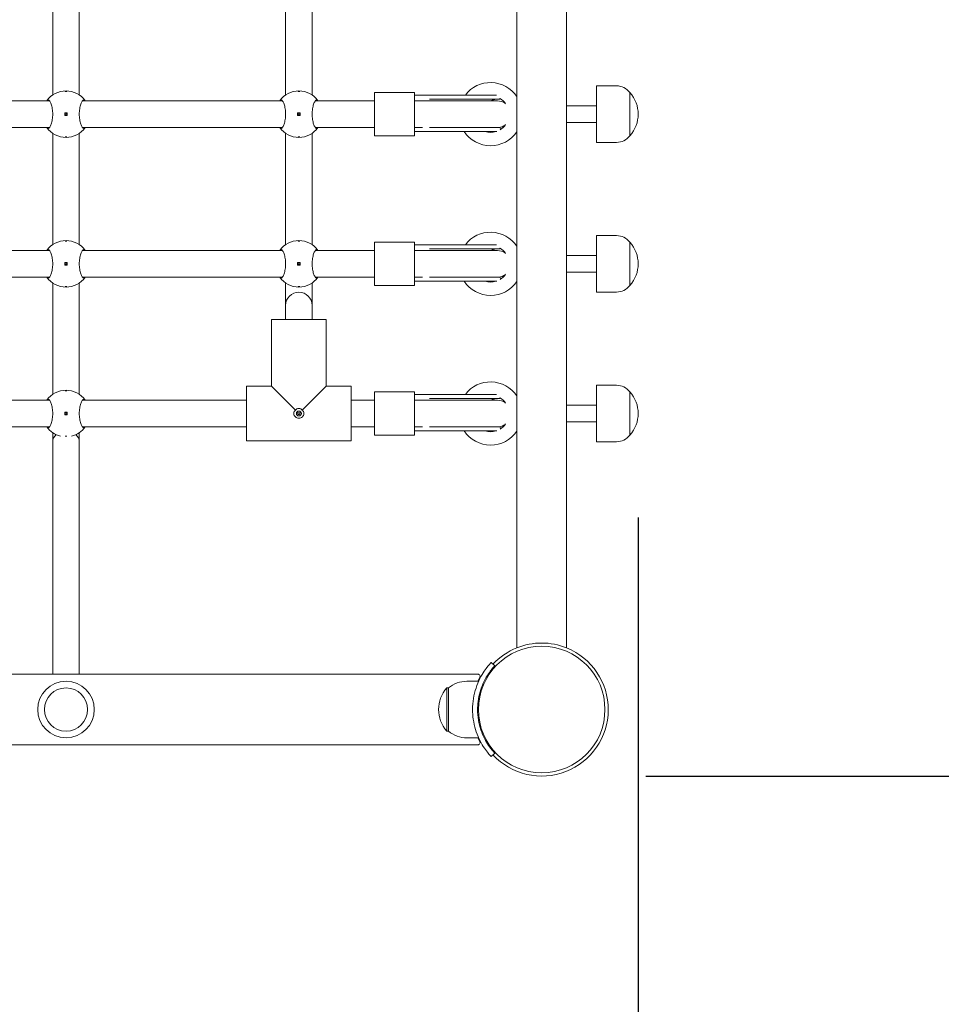
# Model space of a CAD drawing. Units: millimetres. Extents: x 709 to 18509, y 832 to 15632.
# Drawn here: x 9398 to 9952, y 6193 to 6785 of the extents above; entities that cross this region are included whole.
import ezdxf

# ---------------------------------------------------------------- set-up
doc = ezdxf.new("R2010")
doc.units = ezdxf.units.MM
doc.linetypes.add('ACAD_ISO03W100', pattern=[30, 12, -18])
for name, color, linetype in [('strefa bezpieczeństwa', 6, 'ACAD_ISO03W100'), ('wymiary 100', 5, 'Continuous'), ('wymiary 100 strefy', 5, 'Continuous')]:
    doc.layers.add(name, color=color, linetype=linetype)
doc.layers.add('Urządzenia', color=2, linetype='Continuous', lineweight=15)
doc.styles.get("Standard").update_dxf_attribs({"font": 'arial.ttf'})
doc.dimstyles.new('FK_rzuty 100_m$0', dxfattribs={"dimscale": 100, "dimtxt": 2.5, "dimasz": 2.5, "dimexe": 1.25, "dimexo": 0.625, "dimtad": 1, "dimlfac": 0.001, "dimrnd": 0.01, "dimzin": 1, "dimdsep": 46, "dimtxsty": 'Standard', "dimblk": 'OBLIQUE', "dimblk1": 'ARCHTICK', "dimblk2": 'OBLIQUE', "dimcen": 2.5, "dimadec": 0, "dimazin": 0, "dimtfac": 1, "dimtmove": 0, "dimatfit": 3, "dimfxl": 1, "dimarcsym": 0})
doc.dimstyles.new('FK_rzuty 100_STREFY', dxfattribs={"dimscale": 100, "dimtxt": 4, "dimasz": 2.5, "dimexe": 1.25, "dimexo": 0.625, "dimgap": 1, "dimtad": 1, "dimdec": 1, "dimlfac": 0.001, "dimrnd": 0.01, "dimzin": 1, "dimdsep": 46, "dimtxsty": 'Standard', "dimblk": 'OBLIQUE', "dimcen": 2.5, "dimadec": 0, "dimazin": 0, "dimtfac": 1, "dimtdec": 1, "dimtmove": 0, "dimatfit": 3, "dimfxl": 1, "dimarcsym": 0})

# ---------------------------------------------------------------- blocks, each defined once
blk = doc.blocks.new('_Oblique')
at = {"color": 0, "linetype": 'ByBlock', "lineweight": -2}
blk.add_line((-0.5, -0.5), (0.5, 0.5), dxfattribs=at)
blk = doc.blocks.new('*D8')
at = {"layer": 'Defpoints', "color": 0, "transparency": 16777216}
for p in [(8041.51, 6548.33), (9769.51, 6548.33), (9769.51, 5761.09)]:
    blk.add_point(p, dxfattribs=at)
at = {"layer": 'wymiary 100', "color": 0, "linetype": 'ByBlock', "lineweight": -2, "transparency": 16777216}
for p, q in [((8041.51, 6485.83), (8041.51, 5636.09)), ((9769.51, 6485.83), (9769.51, 5636.09)), ((8041.51, 5761.09), (9769.51, 5761.09))]:
    blk.add_line(p, q, dxfattribs=at)
at = {"layer": 'wymiary 100', "color": 0, "lineweight": -2, "transparency": 16777216, "xscale": 250, "yscale": 250, "zscale": 250, "rotation": 180}
blk.add_blockref('_Oblique', (8041.51, 5761.09), dxfattribs=at)
at = {"layer": 'wymiary 100', "color": 0, "lineweight": -2, "transparency": 16777216, "xscale": 250, "yscale": 250, "zscale": 250}
blk.add_blockref('_Oblique', (9769.51, 5761.09), dxfattribs=at)
at = {"layer": 'wymiary 100', "color": 0, "transparency": 16777216, "insert": (8905.51, 5951.32), "char_height": 250, "attachment_point": 5}
blk.add_mtext('1.73', dxfattribs=at)
blk = doc.blocks.new('_ArchTick')
at = {"color": 0, "linetype": 'ByBlock', "const_width": 0.15}
blk.add_lwpolyline([(-0.5, -0.5), (0.5, 0.5)], dxfattribs=at)
blk = doc.blocks.new('*D9')
at = {"layer": 'Defpoints', "color": 0, "transparency": 16777216}
for p in [(9711.51, 7216.33), (9711.51, 6330.33), (10321.97, 6330.33)]:
    blk.add_point(p, dxfattribs=at)
at = {"layer": 'wymiary 100', "color": 0, "linetype": 'ByBlock', "lineweight": -2, "transparency": 16777216}
for p, q in [((9774.01, 7216.33), (10446.97, 7216.33)), ((10321.97, 7216.33), (10321.97, 6330.33)), ((9774.01, 6330.33), (10446.97, 6330.33))]:
    blk.add_line(p, q, dxfattribs=at)
at = {"layer": 'wymiary 100', "color": 0, "lineweight": -2, "transparency": 16777216, "xscale": 250, "yscale": 250, "zscale": 250}
for p, rotation in [((10321.97, 7216.33), 90), ((10321.97, 6330.33), 270)]:
    blk.add_blockref('_Oblique', p, dxfattribs=dict(at, rotation=rotation))
at = {"layer": 'wymiary 100', "color": 0, "transparency": 16777216, "insert": (10131.83, 6773.33), "char_height": 250, "attachment_point": 5, "rotation": 90}
blk.add_mtext('0.89', dxfattribs=at)
blk = doc.blocks.new('*D10')
at = {"layer": 'Defpoints', "color": 0, "transparency": 16777216}
for p in [(6599.51, 6773.33), (11211.51, 6773.33), (11211.51, 3822.93)]:
    blk.add_point(p, dxfattribs=at)
at = {"layer": 'wymiary 100 strefy', "color": 0, "lineweight": -2, "transparency": 16777216}
for p, q in [((6599.51, 6710.83), (6599.51, 3697.93)), ((11211.51, 6710.83), (11211.51, 3697.93)), ((6599.51, 3822.93), (11211.51, 3822.93))]:
    blk.add_line(p, q, dxfattribs=at)
at = {"layer": 'wymiary 100 strefy', "color": 0, "lineweight": -2, "transparency": 16777216, "xscale": 200, "yscale": 200, "zscale": 200, "rotation": 180}
blk.add_blockref('_Oblique', (6599.51, 3822.93), dxfattribs=at)
at = {"layer": 'wymiary 100 strefy', "color": 0, "lineweight": -2, "transparency": 16777216, "xscale": 200, "yscale": 200, "zscale": 200}
blk.add_blockref('_Oblique', (11211.51, 3822.93), dxfattribs=at)
at = {"layer": 'wymiary 100 strefy', "color": 0, "transparency": 16777216, "insert": (8905.51, 4076.1), "char_height": 300, "attachment_point": 5}
blk.add_mtext('4.60 m', dxfattribs=at)
blk = doc.blocks.new('*D11')
at = {"layer": 'Defpoints', "color": 0, "transparency": 16777216}
for p in [(8905.51, 8676.33), (8905.51, 4870.33), (12030.11, 4870.33)]:
    blk.add_point(p, dxfattribs=at)
at = {"layer": 'wymiary 100 strefy', "color": 0, "lineweight": -2, "transparency": 16777216}
for p, q in [((8968.01, 8676.33), (12155.11, 8676.33)), ((12030.11, 8676.33), (12030.11, 4870.33)), ((8968.01, 4870.33), (12155.11, 4870.33))]:
    blk.add_line(p, q, dxfattribs=at)
at = {"layer": 'wymiary 100 strefy', "color": 0, "lineweight": -2, "transparency": 16777216, "xscale": 200, "yscale": 200, "zscale": 200}
for p, rotation in [((12030.11, 8676.33), 90), ((12030.11, 4870.33), 270)]:
    blk.add_blockref('_Oblique', p, dxfattribs=dict(at, rotation=rotation))
at = {"layer": 'wymiary 100 strefy', "color": 0, "transparency": 16777216, "insert": (11776.84, 6773.33), "char_height": 300, "attachment_point": 5, "rotation": 90}
blk.add_mtext('3.80 m', dxfattribs=at)

msp = doc.modelspace()

# ---------------------------------------------------------------- linework, layer by layer
at = {"layer": 'strefa bezpieczeństwa', "ltscale": 10}
msp.add_lwpolyline([(6599.505, 6370.327, 0.4142136), (8099.505, 4870.327), (9711.505, 4870.327, 0.4142136), (11211.505, 6370.327), (11211.505, 7176.327, 0.4142136), (9711.505, 8676.327), (8099.505, 8676.327, 0.4142136), (6599.505, 7176.327)], format="xyb", close=True, dxfattribs=at)
at = {"layer": 'Urządzenia'}
for p, q in [((9696.505, 6407.408), (9696.505, 7139.246)), ((9726.505, 7139.246), (9726.505, 6407.408)), ((9417.505, 6739.816), (9417.505, 6806.838)), ((9433.505, 6739.816), (9433.505, 6806.838)), ((9557.505, 6806.838), (9557.505, 6739.816)), ((9573.505, 6806.838), (9573.505, 6739.816)), ((9744.505, 6711.327), (9744.505, 6745.327)), ((9744.505, 6745.327), (9756.505, 6745.327)), ((9635.005, 6741.327), (9611.005, 6741.327)), ((9611.005, 6741.327), (9611.005, 6715.327)), ((9635.005, 6741.327), (9635.005, 6715.327)), ((9655.691, 6739.827), (9635.005, 6739.827)), ((9684.263, 6739.827), (9655.691, 6739.827)), ((9764.505, 6715.327), (9764.505, 6741.327)), ((9764.505, 6715.327), (9764.505, 6741.327)), ((9305.38, 6736.327), (9415.63, 6736.327)), ((9435.38, 6736.327), (9555.63, 6736.327)), ((9575.38, 6736.327), (9611.005, 6736.327)), ((9635.005, 6736.327), (9658.908, 6736.327)), ((9659.172, 6737.295), (9646.676, 6737.295)), ((9685.005, 6736.327), (9658.908, 6736.327)), ((9659.172, 6737.295), (9685.785, 6737.295)), ((9744.505, 6733.327), (9726.505, 6733.327)), ((9426.255, 6729.077), (9424.755, 6729.077)), ((9424.755, 6729.077), (9424.755, 6727.577)), ((9424.755, 6727.577), (9426.255, 6727.577)), ((9426.255, 6727.577), (9426.255, 6729.077)), ((9566.255, 6729.077), (9564.755, 6729.077)), ((9564.755, 6729.077), (9564.755, 6727.577)), ((9564.755, 6727.577), (9566.255, 6727.577)), ((9566.255, 6727.577), (9566.255, 6729.077)), ((9305.38, 6720.327), (9415.63, 6720.327)), ((9435.38, 6720.327), (9555.63, 6720.327)), ((9575.38, 6720.327), (9611.005, 6720.327)), ((9635.005, 6720.327), (9639.887, 6720.327)), ((9659.172, 6720.359), (9646.676, 6720.359)), ((9685.785, 6720.359), (9659.172, 6720.359)), ((9744.505, 6723.327), (9726.505, 6723.327)), ((9417.505, 6649.816), (9417.505, 6716.838)), ((9433.505, 6649.816), (9433.505, 6716.838)), ((9557.505, 6716.838), (9557.505, 6649.816)), ((9573.505, 6716.838), (9573.505, 6649.816)), ((9635.005, 6715.327), (9611.005, 6715.327)), ((9655.691, 6717.827), (9635.005, 6717.827)), ((9655.691, 6717.827), (9684.575, 6717.827)), ((9686.785, 6719.359), (9686.785, 6719.137)), ((9744.505, 6711.327), (9756.505, 6711.327)), ((9744.505, 6621.327), (9744.505, 6655.327)), ((9744.505, 6655.327), (9756.505, 6655.327)), ((9635.005, 6651.327), (9611.005, 6651.327)), ((9611.005, 6651.327), (9611.005, 6625.327)), ((9635.005, 6651.327), (9635.005, 6625.327)), ((9655.691, 6649.827), (9635.005, 6649.827)), ((9684.263, 6649.827), (9655.691, 6649.827)), ((9764.505, 6625.327), (9764.505, 6651.327)), ((9764.505, 6625.327), (9764.505, 6651.327)), ((9305.38, 6646.327), (9415.63, 6646.327)), ((9435.38, 6646.327), (9555.63, 6646.327)), ((9575.38, 6646.327), (9611.005, 6646.327)), ((9635.005, 6646.327), (9658.908, 6646.327)), ((9659.172, 6647.295), (9646.676, 6647.295)), ((9685.005, 6646.327), (9658.908, 6646.327)), ((9659.172, 6647.295), (9685.785, 6647.295)), ((9744.505, 6643.327), (9726.505, 6643.327)), ((9426.255, 6639.077), (9424.755, 6639.077)), ((9424.755, 6639.077), (9424.755, 6637.577)), ((9424.755, 6637.577), (9426.255, 6637.577)), ((9426.255, 6637.577), (9426.255, 6639.077)), ((9566.255, 6639.077), (9564.755, 6639.077)), ((9564.755, 6639.077), (9564.755, 6637.577)), ((9564.755, 6637.577), (9566.255, 6637.577)), ((9566.255, 6637.577), (9566.255, 6639.077)), ((9744.505, 6633.327), (9726.505, 6633.327)), ((9305.38, 6630.327), (9415.63, 6630.327)), ((9417.505, 6559.816), (9417.505, 6626.838)), ((9433.505, 6559.816), (9433.505, 6626.838)), ((9435.38, 6630.327), (9555.63, 6630.327)), ((9557.505, 6626.838), (9557.505, 6613.304)), ((9573.505, 6626.838), (9573.505, 6613.304)), ((9575.38, 6630.327), (9611.005, 6630.327)), ((9635.005, 6625.327), (9611.005, 6625.327)), ((9635.005, 6630.327), (9639.887, 6630.327)), ((9655.691, 6627.827), (9635.005, 6627.827)), ((9659.172, 6630.359), (9646.676, 6630.359)), ((9655.691, 6627.827), (9684.575, 6627.827)), ((9685.785, 6630.359), (9659.172, 6630.359)), ((9686.785, 6629.359), (9686.785, 6629.137)), ((9744.505, 6621.327), (9756.505, 6621.327)), ((9557.505, 6613.304), (9557.505, 6604.827)), ((9573.505, 6613.304), (9573.505, 6604.827)), ((9549.005, 6564.827), (9549.005, 6604.827)), ((9582.005, 6604.827), (9549.005, 6604.827)), ((9549.005, 6564.827), (9549.005, 6604.827)), ((9582.005, 6564.827), (9582.005, 6604.827)), ((9582.005, 6564.827), (9582.005, 6604.827)), ((9534.005, 6564.827), (9549.005, 6564.827)), ((9534.005, 6531.827), (9534.005, 6564.827)), ((9549.005, 6564.827), (9534.005, 6564.827)), ((9549.005, 6564.827), (9563.423, 6550.409)), ((9567.588, 6550.409), (9582.005, 6564.827)), ((9582.005, 6564.827), (9597.005, 6564.827)), ((9597.005, 6564.827), (9582.005, 6564.827)), ((9597.005, 6531.827), (9597.005, 6564.827)), ((9635.005, 6561.327), (9611.005, 6561.327)), ((9611.005, 6561.327), (9611.005, 6535.327)), ((9635.005, 6561.327), (9635.005, 6535.327)), ((9744.505, 6531.327), (9744.505, 6565.327)), ((9744.505, 6565.327), (9756.505, 6565.327)), ((9764.505, 6535.327), (9764.505, 6561.327)), ((9764.505, 6535.327), (9764.505, 6561.327)), ((9327.005, 6556.327), (9415.63, 6556.327)), ((9435.38, 6556.327), (9534.005, 6556.327)), ((9597.005, 6556.327), (9611.005, 6556.327)), ((9655.691, 6559.827), (9635.005, 6559.827)), ((9635.005, 6556.327), (9658.908, 6556.327)), ((9659.172, 6557.295), (9646.676, 6557.295)), ((9684.263, 6559.827), (9655.691, 6559.827)), ((9685.005, 6556.327), (9658.908, 6556.327)), ((9659.172, 6557.295), (9685.785, 6557.295)), ((9426.255, 6549.077), (9424.755, 6549.077)), ((9424.755, 6549.077), (9424.755, 6547.577)), ((9426.255, 6547.577), (9426.255, 6549.077)), ((9564.091, 6548.827), (9566.919, 6548.827)), ((9744.505, 6553.327), (9726.505, 6553.327)), ((9424.755, 6547.577), (9426.255, 6547.577)), ((9744.505, 6543.327), (9726.505, 6543.327)), ((9327.005, 6540.327), (9415.63, 6540.327)), ((9417.505, 6531.326), (9417.505, 6536.838)), ((9433.505, 6531.326), (9433.505, 6536.838)), ((9435.38, 6540.327), (9534.005, 6540.327)), ((9597.005, 6540.327), (9611.005, 6540.327)), ((9635.005, 6540.327), (9639.887, 6540.327)), ((9655.691, 6537.827), (9635.005, 6537.827)), ((9659.172, 6540.359), (9646.676, 6540.359)), ((9655.691, 6537.827), (9684.575, 6537.827)), ((9685.785, 6540.359), (9659.172, 6540.359)), ((9686.785, 6539.359), (9686.785, 6539.137)), ((9417.505, 6391.527), (9417.505, 6531.326)), ((9433.505, 6391.527), (9433.505, 6531.326)), ((9534.005, 6531.827), (9597.005, 6531.827)), ((9597.005, 6531.827), (9534.005, 6531.827)), ((9635.005, 6535.327), (9611.005, 6535.327)), ((9744.505, 6531.327), (9756.505, 6531.327)), ((9683.274, 6396.578), (9681.077, 6398.62)), ((8137.501, 6391.527), (9673.509, 6391.527)), ((9654.505, 6383.327), (9654.505, 6357.327)), ((9655.505, 6383.327), (9654.505, 6383.327)), ((9655.505, 6357.327), (9655.505, 6383.327)), ((9666.505, 6387.327), (9673.592, 6387.327)), ((9673.163, 6374.327), (9673.666, 6374.327)), ((9673.163, 6366.327), (9673.666, 6366.327)), ((9655.505, 6357.327), (9654.505, 6357.327)), ((9666.505, 6353.327), (9673.592, 6353.327)), ((9673.509, 6349.127), (8137.501, 6349.127)), ((9683.274, 6344.076), (9681.077, 6342.033))]:
    msp.add_line(p, q, dxfattribs=at)
for centre, radius in [((9425.505, 6728.327), 0.5), ((9565.505, 6728.327), 0.5), ((9425.505, 6638.327), 0.5), ((9565.505, 6638.327), 0.5), ((9425.505, 6548.327), 0.5), ((9565.505, 6548.327), 1.5), ((9711.505, 6370.327), 38.05), ((9425.505, 6370.327), 17), ((9425.505, 6370.327), 13)]:
    msp.add_circle(centre, radius, dxfattribs=at)
for centre, radius, start, end in [((9680.739, 6728.327), 19, 33.923482, 142.752219), ((9756.505, 6735.327), 10, 36.869898, 90), ((9425.505, 6728.327), 14, 34.849905, 145.150095), ((9565.505, 6728.327), 14, 34.849905, 145.150095), ((9685.785, 6738.295), 1, 270, 320.711605), ((9680.739, 6728.327), 11, 34.836758, 58.988773), ((9750.105, 6728.327), 19.4, 317.924978, 42.075022), ((9646.676, 6738.295), 1, 268.31219, 270), ((9685.005, 6728.827), 8.5, 94.974412, 118.072487), ((9685.005, 6728.327), 8, 55.354649, 90), ((9425.505, 6728.327), 14, 214.849905, 325.150095), ((9565.505, 6728.327), 14, 214.849905, 325.150095), ((9646.676, 6719.359), 1, 90, 91.68781), ((9685.005, 6728.327), 8, 275.127607, 304.645351), ((9685.785, 6719.359), 1, 0, 90), ((9680.739, 6728.327), 11, 301.989831, 325.163242), ((9680.739, 6728.327), 19, 213.547738, 326.076518), ((9680.739, 6728.327), 11, 252.658557, 287.341443), ((9756.505, 6721.327), 10, 270, 323.130102), ((9680.739, 6638.327), 19, 33.923482, 142.752219), ((9756.505, 6645.327), 10, 36.869898, 90), ((9425.505, 6638.327), 14, 34.849905, 145.150095), ((9565.505, 6638.327), 14, 34.849905, 145.150095), ((9750.105, 6638.327), 19.4, 317.924978, 42.075022), ((9646.676, 6648.295), 1, 268.31219, 270), ((9685.005, 6638.827), 8.5, 94.974412, 118.072487), ((9685.005, 6638.327), 8, 55.354649, 90), ((9685.785, 6648.295), 1, 270, 320.711605), ((9680.739, 6638.327), 11, 34.836758, 58.988773), ((9685.005, 6638.327), 8, 275.127607, 304.645351), ((9680.739, 6638.327), 11, 301.989831, 325.163242), ((9425.505, 6638.327), 14, 214.849905, 325.150095), ((9565.505, 6638.327), 14, 214.849905, 325.150095), ((9646.676, 6629.359), 1, 90, 91.68781), ((9680.739, 6638.327), 19, 213.547738, 326.076518), ((9680.739, 6638.327), 11, 252.658557, 287.341443), ((9685.785, 6629.359), 1, 0, 90), ((9756.505, 6631.327), 10, 270, 323.130102), ((9565.505, 6613.304), 8, 0, 180), ((9680.739, 6548.327), 19, 33.923482, 142.752219), ((9425.505, 6548.327), 14, 34.849905, 145.150095), ((9756.505, 6555.327), 10, 36.869898, 90), ((9750.105, 6548.327), 19.4, 317.924978, 42.075022), ((9646.676, 6558.295), 1, 268.31219, 270), ((9685.005, 6548.827), 8.5, 94.974412, 118.072487), ((9685.005, 6548.327), 8, 55.354649, 90), ((9685.785, 6558.295), 1, 270, 320.711605), ((9680.739, 6548.327), 11, 34.836758, 58.988773), ((9425.505, 6548.327), 14, 214.849905, 256.507541), ((9425.505, 6548.327), 14, 283.492459, 325.150095), ((9646.676, 6539.359), 1, 90, 91.68781), ((9680.739, 6548.327), 19, 213.547738, 326.076518), ((9680.739, 6548.327), 11, 252.658557, 287.341443), ((9685.005, 6548.327), 8, 275.127607, 304.645351), ((9685.785, 6539.359), 1, 0, 90), ((9680.739, 6548.327), 11, 301.989831, 325.163242), ((9756.505, 6541.327), 10, 270, 323.130102), ((9711.505, 6370.327), 40, 112.024313, 137.081813), ((9711.505, 6370.327), 40, 222.918187, 67.975687), ((9711.505, 6370.327), 40, 67.975687, 112.024313), ((9668.905, 6370.327), 19.4, 137.924978, 222.075022), ((9666.505, 6370.202), 17.125, 90, 129.966213), ((9666.505, 6370.452), 17.125, 230.033787, 270)]:
    msp.add_arc(centre, radius, start, end, dxfattribs=at)
for centre, major_axis, ratio, start_param, end_param in [((9425.505, 6531.326), (-8, 0), 0.7862553, 5.5337652, 6.2831853), ((9425.505, 6531.326), (-8, 0), 0.7862553, 3.1415927, 3.8910128), ((9673.509, 6370.327), (0, 21.2), 0.1489392, 5.9427006, 6.2831853), ((9673.509, 6370.327), (0, -21.2), 0.1489392, 0, 0.3404847)]:
    msp.add_ellipse(centre, major_axis=major_axis, ratio=ratio, start_param=start_param, end_param=end_param, dxfattribs=at)
for points, knots in [([(9425.505, 6742.102), (9425.568, 6742.102), (9425.635, 6742.099), (9425.757, 6742.088), (9425.813, 6742.08), (9425.902, 6742.06), (9425.941, 6742.048), (9425.993, 6742.021), (9426.005, 6742.006), (9426.005, 6741.979), (9425.993, 6741.964), (9425.941, 6741.937), (9425.902, 6741.924), (9425.813, 6741.905), (9425.757, 6741.896), (9425.635, 6741.885), (9425.568, 6741.882), (9425.443, 6741.882), (9425.376, 6741.885), (9425.253, 6741.896), (9425.197, 6741.905), (9425.108, 6741.924), (9425.069, 6741.937), (9425.018, 6741.964), (9425.005, 6741.979), (9425.005, 6742.006), (9425.018, 6742.021), (9425.069, 6742.048), (9425.108, 6742.06), (9425.197, 6742.08), (9425.253, 6742.088), (9425.376, 6742.099), (9425.443, 6742.102), (9425.505, 6742.102)], [0, 0, 0, 0, 0.01881123, 0.01881123, 0.03762247, 0.03762247, 0.05692676, 0.05692676, 0.07623106, 0.07623106, 0.09554091, 0.09554091, 0.11485075, 0.11485075, 0.13366257, 0.13366257, 0.15247439, 0.15247439, 0.17128621, 0.17128621, 0.19009802, 0.19009802, 0.20940787, 0.20940787, 0.22871772, 0.22871772, 0.24802201, 0.24802201, 0.26732631, 0.26732631, 0.28613754, 0.28613754, 0.30494878, 0.30494878, 0.30494878, 0.30494878]), ([(9565.505, 6742.102), (9565.568, 6742.102), (9565.635, 6742.099), (9565.757, 6742.088), (9565.813, 6742.08), (9565.902, 6742.06), (9565.941, 6742.048), (9565.993, 6742.021), (9566.005, 6742.006), (9566.005, 6741.979), (9565.993, 6741.964), (9565.941, 6741.937), (9565.902, 6741.924), (9565.813, 6741.905), (9565.757, 6741.896), (9565.635, 6741.885), (9565.568, 6741.882), (9565.443, 6741.882), (9565.376, 6741.885), (9565.253, 6741.896), (9565.197, 6741.905), (9565.108, 6741.924), (9565.069, 6741.937), (9565.018, 6741.964), (9565.005, 6741.979), (9565.005, 6742.006), (9565.018, 6742.021), (9565.069, 6742.048), (9565.108, 6742.06), (9565.197, 6742.08), (9565.253, 6742.088), (9565.376, 6742.099), (9565.443, 6742.102), (9565.505, 6742.102)], [0, 0, 0, 0, 0.01881123, 0.01881123, 0.03762247, 0.03762247, 0.05692676, 0.05692676, 0.07623106, 0.07623106, 0.09554091, 0.09554091, 0.11485075, 0.11485075, 0.13366257, 0.13366257, 0.15247439, 0.15247439, 0.17128621, 0.17128621, 0.19009802, 0.19009802, 0.20940787, 0.20940787, 0.22871772, 0.22871772, 0.24802201, 0.24802201, 0.26732631, 0.26732631, 0.28613754, 0.28613754, 0.30494878, 0.30494878, 0.30494878, 0.30494878]), ([(9414.017, 6736.327), (9414.263, 6736.665), (9414.531, 6736.827), (9415.095, 6736.827), (9415.431, 6736.61), (9416.081, 6735.725), (9416.395, 6735.057), (9416.9, 6733.539), (9417.128, 6732.599), (9417.44, 6730.526), (9417.521, 6729.394), (9417.521, 6727.26), (9417.44, 6726.127), (9417.128, 6724.055), (9416.9, 6723.115), (9416.395, 6721.596), (9416.081, 6720.929), (9415.431, 6720.044), (9415.095, 6719.827), (9414.531, 6719.827), (9414.263, 6719.989), (9414.017, 6720.327)], [1.0105883, 1.0105883, 1.0105883, 1.0105883, 1.3018039, 1.3018039, 1.6376732, 1.6376732, 1.9735425, 1.9735425, 2.2936655, 2.2936655, 2.6137884, 2.6137884, 2.9339113, 2.9339113, 3.2540343, 3.2540343, 3.5899036, 3.5899036, 3.9257729, 3.9257729, 4.2169885, 4.2169885, 4.2169885, 4.2169885]), ([(9436.994, 6720.327), (9436.747, 6719.989), (9436.479, 6719.827), (9435.915, 6719.827), (9435.58, 6720.044), (9434.93, 6720.929), (9434.615, 6721.596), (9434.11, 6723.115), (9433.882, 6724.055), (9433.571, 6726.127), (9433.49, 6727.26), (9433.49, 6729.394), (9433.571, 6730.526), (9433.882, 6732.599), (9434.11, 6733.539), (9434.615, 6735.057), (9434.93, 6735.725), (9435.58, 6736.61), (9435.915, 6736.827), (9436.479, 6736.827), (9436.747, 6736.665), (9436.994, 6736.327)], [1.0105883, 1.0105883, 1.0105883, 1.0105883, 1.3018039, 1.3018039, 1.6376732, 1.6376732, 1.9735425, 1.9735425, 2.2936655, 2.2936655, 2.6137884, 2.6137884, 2.9339113, 2.9339113, 3.2540343, 3.2540343, 3.5899036, 3.5899036, 3.9257729, 3.9257729, 4.2169885, 4.2169885, 4.2169885, 4.2169885]), ([(9554.017, 6736.327), (9554.263, 6736.665), (9554.531, 6736.827), (9555.095, 6736.827), (9555.431, 6736.61), (9556.081, 6735.725), (9556.395, 6735.057), (9556.9, 6733.539), (9557.128, 6732.599), (9557.44, 6730.526), (9557.521, 6729.394), (9557.521, 6727.26), (9557.44, 6726.127), (9557.128, 6724.055), (9556.9, 6723.115), (9556.395, 6721.596), (9556.081, 6720.929), (9555.431, 6720.044), (9555.095, 6719.827), (9554.531, 6719.827), (9554.263, 6719.989), (9554.017, 6720.327)], [1.0105883, 1.0105883, 1.0105883, 1.0105883, 1.3018039, 1.3018039, 1.6376732, 1.6376732, 1.9735425, 1.9735425, 2.2936655, 2.2936655, 2.6137884, 2.6137884, 2.9339113, 2.9339113, 3.2540343, 3.2540343, 3.5899036, 3.5899036, 3.9257729, 3.9257729, 4.2169885, 4.2169885, 4.2169885, 4.2169885]), ([(9576.994, 6720.327), (9576.747, 6719.989), (9576.479, 6719.827), (9575.915, 6719.827), (9575.58, 6720.044), (9574.93, 6720.929), (9574.615, 6721.596), (9574.11, 6723.115), (9573.882, 6724.055), (9573.571, 6726.127), (9573.49, 6727.26), (9573.49, 6729.394), (9573.571, 6730.526), (9573.882, 6732.599), (9574.11, 6733.539), (9574.615, 6735.057), (9574.93, 6735.725), (9575.58, 6736.61), (9575.915, 6736.827), (9576.479, 6736.827), (9576.747, 6736.665), (9576.994, 6736.327)], [1.0105883, 1.0105883, 1.0105883, 1.0105883, 1.3018039, 1.3018039, 1.6376732, 1.6376732, 1.9735425, 1.9735425, 2.2936655, 2.2936655, 2.6137884, 2.6137884, 2.9339113, 2.9339113, 3.2540343, 3.2540343, 3.5899036, 3.5899036, 3.9257729, 3.9257729, 4.2169885, 4.2169885, 4.2169885, 4.2169885]), ([(9644.101, 6737.327), (9644.275, 6737.327), (9644.449, 6737.326), (9644.794, 6737.325), (9644.966, 6737.324), (9645.308, 6737.321), (9645.478, 6737.319), (9645.816, 6737.314), (9645.984, 6737.311), (9646.317, 6737.304), (9646.483, 6737.3), (9646.646, 6737.295)], [3.05834706, 3.05834706, 3.05834706, 3.05834706, 3.12053294, 3.12053294, 3.18271883, 3.18271883, 3.24490471, 3.24490471, 3.30709059, 3.30709059, 3.36927647, 3.36927647, 3.36927647, 3.36927647]), ([(9646.646, 6720.358), (9646.483, 6720.354), (9646.317, 6720.349), (9645.984, 6720.342), (9645.816, 6720.339), (9645.478, 6720.335), (9645.308, 6720.333), (9644.966, 6720.33), (9644.794, 6720.329), (9644.449, 6720.327), (9644.275, 6720.327), (9644.101, 6720.327)], [1.10906113, 1.10906113, 1.10906113, 1.10906113, 1.17124747, 1.17124747, 1.23343382, 1.23343382, 1.29562017, 1.29562017, 1.35780652, 1.35780652, 1.41999287, 1.41999287, 1.41999287, 1.41999287]), ([(9425.505, 6714.552), (9425.443, 6714.552), (9425.376, 6714.555), (9425.253, 6714.566), (9425.197, 6714.574), (9425.108, 6714.593), (9425.069, 6714.606), (9425.018, 6714.633), (9425.005, 6714.647), (9425.005, 6714.675), (9425.018, 6714.69), (9425.069, 6714.717), (9425.108, 6714.729), (9425.197, 6714.749), (9425.253, 6714.757), (9425.376, 6714.769), (9425.443, 6714.771), (9425.568, 6714.771), (9425.635, 6714.769), (9425.757, 6714.757), (9425.813, 6714.749), (9425.902, 6714.729), (9425.941, 6714.717), (9425.993, 6714.69), (9426.005, 6714.675), (9426.005, 6714.647), (9425.993, 6714.633), (9425.941, 6714.606), (9425.902, 6714.593), (9425.813, 6714.574), (9425.757, 6714.566), (9425.635, 6714.555), (9425.568, 6714.552), (9425.505, 6714.552)], [0, 0, 0, 0, 0.01881123, 0.01881123, 0.03762247, 0.03762247, 0.05692676, 0.05692676, 0.07623106, 0.07623106, 0.09554091, 0.09554091, 0.11485075, 0.11485075, 0.13366257, 0.13366257, 0.15247439, 0.15247439, 0.17128621, 0.17128621, 0.19009802, 0.19009802, 0.20940787, 0.20940787, 0.22871772, 0.22871772, 0.24802201, 0.24802201, 0.26732631, 0.26732631, 0.28613754, 0.28613754, 0.30494878, 0.30494878, 0.30494878, 0.30494878]), ([(9565.505, 6714.552), (9565.443, 6714.552), (9565.376, 6714.555), (9565.253, 6714.566), (9565.197, 6714.574), (9565.108, 6714.593), (9565.069, 6714.606), (9565.018, 6714.633), (9565.005, 6714.647), (9565.005, 6714.675), (9565.018, 6714.69), (9565.069, 6714.717), (9565.108, 6714.729), (9565.197, 6714.749), (9565.253, 6714.757), (9565.376, 6714.769), (9565.443, 6714.771), (9565.568, 6714.771), (9565.635, 6714.769), (9565.757, 6714.757), (9565.813, 6714.749), (9565.902, 6714.729), (9565.941, 6714.717), (9565.993, 6714.69), (9566.005, 6714.675), (9566.005, 6714.647), (9565.993, 6714.633), (9565.941, 6714.606), (9565.902, 6714.593), (9565.813, 6714.574), (9565.757, 6714.566), (9565.635, 6714.555), (9565.568, 6714.552), (9565.505, 6714.552)], [0, 0, 0, 0, 0.01881123, 0.01881123, 0.03762247, 0.03762247, 0.05692676, 0.05692676, 0.07623106, 0.07623106, 0.09554091, 0.09554091, 0.11485075, 0.11485075, 0.13366257, 0.13366257, 0.15247439, 0.15247439, 0.17128621, 0.17128621, 0.19009802, 0.19009802, 0.20940787, 0.20940787, 0.22871772, 0.22871772, 0.24802201, 0.24802201, 0.26732631, 0.26732631, 0.28613754, 0.28613754, 0.30494878, 0.30494878, 0.30494878, 0.30494878]), ([(9425.505, 6652.102), (9425.568, 6652.102), (9425.635, 6652.099), (9425.757, 6652.088), (9425.813, 6652.08), (9425.902, 6652.06), (9425.941, 6652.048), (9425.993, 6652.021), (9426.005, 6652.006), (9426.005, 6651.979), (9425.993, 6651.964), (9425.941, 6651.937), (9425.902, 6651.924), (9425.813, 6651.905), (9425.757, 6651.896), (9425.635, 6651.885), (9425.568, 6651.882), (9425.443, 6651.882), (9425.376, 6651.885), (9425.253, 6651.896), (9425.197, 6651.905), (9425.108, 6651.924), (9425.069, 6651.937), (9425.018, 6651.964), (9425.005, 6651.979), (9425.005, 6652.006), (9425.018, 6652.021), (9425.069, 6652.048), (9425.108, 6652.06), (9425.197, 6652.08), (9425.253, 6652.088), (9425.376, 6652.099), (9425.443, 6652.102), (9425.505, 6652.102)], [0, 0, 0, 0, 0.01881123, 0.01881123, 0.03762247, 0.03762247, 0.05692676, 0.05692676, 0.07623106, 0.07623106, 0.09554091, 0.09554091, 0.11485075, 0.11485075, 0.13366257, 0.13366257, 0.15247439, 0.15247439, 0.17128621, 0.17128621, 0.19009802, 0.19009802, 0.20940787, 0.20940787, 0.22871772, 0.22871772, 0.24802201, 0.24802201, 0.26732631, 0.26732631, 0.28613754, 0.28613754, 0.30494878, 0.30494878, 0.30494878, 0.30494878]), ([(9565.505, 6652.102), (9565.568, 6652.102), (9565.635, 6652.099), (9565.757, 6652.088), (9565.813, 6652.08), (9565.902, 6652.06), (9565.941, 6652.048), (9565.993, 6652.021), (9566.005, 6652.006), (9566.005, 6651.979), (9565.993, 6651.964), (9565.941, 6651.937), (9565.902, 6651.924), (9565.813, 6651.905), (9565.757, 6651.896), (9565.635, 6651.885), (9565.568, 6651.882), (9565.443, 6651.882), (9565.376, 6651.885), (9565.253, 6651.896), (9565.197, 6651.905), (9565.108, 6651.924), (9565.069, 6651.937), (9565.018, 6651.964), (9565.005, 6651.979), (9565.005, 6652.006), (9565.018, 6652.021), (9565.069, 6652.048), (9565.108, 6652.06), (9565.197, 6652.08), (9565.253, 6652.088), (9565.376, 6652.099), (9565.443, 6652.102), (9565.505, 6652.102)], [0, 0, 0, 0, 0.01881123, 0.01881123, 0.03762247, 0.03762247, 0.05692676, 0.05692676, 0.07623106, 0.07623106, 0.09554091, 0.09554091, 0.11485075, 0.11485075, 0.13366257, 0.13366257, 0.15247439, 0.15247439, 0.17128621, 0.17128621, 0.19009802, 0.19009802, 0.20940787, 0.20940787, 0.22871772, 0.22871772, 0.24802201, 0.24802201, 0.26732631, 0.26732631, 0.28613754, 0.28613754, 0.30494878, 0.30494878, 0.30494878, 0.30494878]), ([(9414.017, 6646.327), (9414.263, 6646.665), (9414.531, 6646.827), (9415.095, 6646.827), (9415.431, 6646.61), (9416.081, 6645.725), (9416.395, 6645.057), (9416.9, 6643.539), (9417.128, 6642.599), (9417.44, 6640.526), (9417.521, 6639.394), (9417.521, 6637.26), (9417.44, 6636.127), (9417.128, 6634.055), (9416.9, 6633.115), (9416.395, 6631.596), (9416.081, 6630.929), (9415.431, 6630.044), (9415.095, 6629.827), (9414.531, 6629.827), (9414.263, 6629.989), (9414.017, 6630.327)], [1.0105883, 1.0105883, 1.0105883, 1.0105883, 1.3018039, 1.3018039, 1.6376732, 1.6376732, 1.9735425, 1.9735425, 2.2936655, 2.2936655, 2.6137884, 2.6137884, 2.9339113, 2.9339113, 3.2540343, 3.2540343, 3.5899036, 3.5899036, 3.9257729, 3.9257729, 4.2169885, 4.2169885, 4.2169885, 4.2169885]), ([(9436.994, 6630.327), (9436.747, 6629.989), (9436.479, 6629.827), (9435.915, 6629.827), (9435.58, 6630.044), (9434.93, 6630.929), (9434.615, 6631.596), (9434.11, 6633.115), (9433.882, 6634.055), (9433.571, 6636.127), (9433.49, 6637.26), (9433.49, 6639.394), (9433.571, 6640.526), (9433.882, 6642.599), (9434.11, 6643.539), (9434.615, 6645.057), (9434.93, 6645.725), (9435.58, 6646.61), (9435.915, 6646.827), (9436.479, 6646.827), (9436.747, 6646.665), (9436.994, 6646.327)], [1.0105883, 1.0105883, 1.0105883, 1.0105883, 1.3018039, 1.3018039, 1.6376732, 1.6376732, 1.9735425, 1.9735425, 2.2936655, 2.2936655, 2.6137884, 2.6137884, 2.9339113, 2.9339113, 3.2540343, 3.2540343, 3.5899036, 3.5899036, 3.9257729, 3.9257729, 4.2169885, 4.2169885, 4.2169885, 4.2169885]), ([(9554.017, 6646.327), (9554.263, 6646.665), (9554.531, 6646.827), (9555.095, 6646.827), (9555.431, 6646.61), (9556.081, 6645.725), (9556.395, 6645.057), (9556.9, 6643.539), (9557.128, 6642.599), (9557.44, 6640.526), (9557.521, 6639.394), (9557.521, 6637.26), (9557.44, 6636.127), (9557.128, 6634.055), (9556.9, 6633.115), (9556.395, 6631.596), (9556.081, 6630.929), (9555.431, 6630.044), (9555.095, 6629.827), (9554.531, 6629.827), (9554.263, 6629.989), (9554.017, 6630.327)], [1.0105883, 1.0105883, 1.0105883, 1.0105883, 1.3018039, 1.3018039, 1.6376732, 1.6376732, 1.9735425, 1.9735425, 2.2936655, 2.2936655, 2.6137884, 2.6137884, 2.9339113, 2.9339113, 3.2540343, 3.2540343, 3.5899036, 3.5899036, 3.9257729, 3.9257729, 4.2169885, 4.2169885, 4.2169885, 4.2169885]), ([(9576.994, 6630.327), (9576.747, 6629.989), (9576.479, 6629.827), (9575.915, 6629.827), (9575.58, 6630.044), (9574.93, 6630.929), (9574.615, 6631.596), (9574.11, 6633.115), (9573.882, 6634.055), (9573.571, 6636.127), (9573.49, 6637.26), (9573.49, 6639.394), (9573.571, 6640.526), (9573.882, 6642.599), (9574.11, 6643.539), (9574.615, 6645.057), (9574.93, 6645.725), (9575.58, 6646.61), (9575.915, 6646.827), (9576.479, 6646.827), (9576.747, 6646.665), (9576.994, 6646.327)], [1.0105883, 1.0105883, 1.0105883, 1.0105883, 1.3018039, 1.3018039, 1.6376732, 1.6376732, 1.9735425, 1.9735425, 2.2936655, 2.2936655, 2.6137884, 2.6137884, 2.9339113, 2.9339113, 3.2540343, 3.2540343, 3.5899036, 3.5899036, 3.9257729, 3.9257729, 4.2169885, 4.2169885, 4.2169885, 4.2169885]), ([(9644.101, 6647.327), (9644.275, 6647.327), (9644.449, 6647.326), (9644.794, 6647.325), (9644.966, 6647.324), (9645.308, 6647.321), (9645.478, 6647.319), (9645.816, 6647.314), (9645.984, 6647.311), (9646.317, 6647.304), (9646.483, 6647.3), (9646.646, 6647.295)], [3.05834706, 3.05834706, 3.05834706, 3.05834706, 3.12053294, 3.12053294, 3.18271883, 3.18271883, 3.24490471, 3.24490471, 3.30709059, 3.30709059, 3.36927647, 3.36927647, 3.36927647, 3.36927647]), ([(9646.646, 6630.358), (9646.483, 6630.354), (9646.317, 6630.349), (9645.984, 6630.342), (9645.816, 6630.339), (9645.478, 6630.335), (9645.308, 6630.333), (9644.966, 6630.33), (9644.794, 6630.329), (9644.449, 6630.327), (9644.275, 6630.327), (9644.101, 6630.327)], [1.10906113, 1.10906113, 1.10906113, 1.10906113, 1.17124747, 1.17124747, 1.23343382, 1.23343382, 1.29562017, 1.29562017, 1.35780652, 1.35780652, 1.41999287, 1.41999287, 1.41999287, 1.41999287]), ([(9425.505, 6624.552), (9425.443, 6624.552), (9425.376, 6624.555), (9425.253, 6624.566), (9425.197, 6624.574), (9425.108, 6624.593), (9425.069, 6624.606), (9425.018, 6624.633), (9425.005, 6624.647), (9425.005, 6624.675), (9425.018, 6624.69), (9425.069, 6624.717), (9425.108, 6624.729), (9425.197, 6624.749), (9425.253, 6624.757), (9425.376, 6624.769), (9425.443, 6624.771), (9425.568, 6624.771), (9425.635, 6624.769), (9425.757, 6624.757), (9425.813, 6624.749), (9425.902, 6624.729), (9425.941, 6624.717), (9425.993, 6624.69), (9426.005, 6624.675), (9426.005, 6624.647), (9425.993, 6624.633), (9425.941, 6624.606), (9425.902, 6624.593), (9425.813, 6624.574), (9425.757, 6624.566), (9425.635, 6624.555), (9425.568, 6624.552), (9425.505, 6624.552)], [0, 0, 0, 0, 0.01881123, 0.01881123, 0.03762247, 0.03762247, 0.05692676, 0.05692676, 0.07623106, 0.07623106, 0.09554091, 0.09554091, 0.11485075, 0.11485075, 0.13366257, 0.13366257, 0.15247439, 0.15247439, 0.17128621, 0.17128621, 0.19009802, 0.19009802, 0.20940787, 0.20940787, 0.22871772, 0.22871772, 0.24802201, 0.24802201, 0.26732631, 0.26732631, 0.28613754, 0.28613754, 0.30494878, 0.30494878, 0.30494878, 0.30494878]), ([(9565.505, 6624.552), (9565.443, 6624.552), (9565.376, 6624.555), (9565.253, 6624.566), (9565.197, 6624.574), (9565.108, 6624.593), (9565.069, 6624.606), (9565.018, 6624.633), (9565.005, 6624.647), (9565.005, 6624.675), (9565.018, 6624.69), (9565.069, 6624.717), (9565.108, 6624.729), (9565.197, 6624.749), (9565.253, 6624.757), (9565.376, 6624.769), (9565.443, 6624.771), (9565.568, 6624.771), (9565.635, 6624.769), (9565.757, 6624.757), (9565.813, 6624.749), (9565.902, 6624.729), (9565.941, 6624.717), (9565.993, 6624.69), (9566.005, 6624.675), (9566.005, 6624.647), (9565.993, 6624.633), (9565.941, 6624.606), (9565.902, 6624.593), (9565.813, 6624.574), (9565.757, 6624.566), (9565.635, 6624.555), (9565.568, 6624.552), (9565.505, 6624.552)], [0, 0, 0, 0, 0.01881123, 0.01881123, 0.03762247, 0.03762247, 0.05692676, 0.05692676, 0.07623106, 0.07623106, 0.09554091, 0.09554091, 0.11485075, 0.11485075, 0.13366257, 0.13366257, 0.15247439, 0.15247439, 0.17128621, 0.17128621, 0.19009802, 0.19009802, 0.20940787, 0.20940787, 0.22871772, 0.22871772, 0.24802201, 0.24802201, 0.26732631, 0.26732631, 0.28613754, 0.28613754, 0.30494878, 0.30494878, 0.30494878, 0.30494878]), ([(9425.505, 6562.102), (9425.568, 6562.102), (9425.635, 6562.099), (9425.757, 6562.088), (9425.813, 6562.08), (9425.902, 6562.06), (9425.941, 6562.048), (9425.993, 6562.021), (9426.005, 6562.006), (9426.005, 6561.979), (9425.993, 6561.964), (9425.941, 6561.937), (9425.902, 6561.924), (9425.813, 6561.905), (9425.757, 6561.896), (9425.635, 6561.885), (9425.568, 6561.882), (9425.443, 6561.882), (9425.376, 6561.885), (9425.253, 6561.896), (9425.197, 6561.905), (9425.108, 6561.924), (9425.069, 6561.937), (9425.018, 6561.964), (9425.005, 6561.979), (9425.005, 6562.006), (9425.018, 6562.021), (9425.069, 6562.048), (9425.108, 6562.06), (9425.197, 6562.08), (9425.253, 6562.088), (9425.376, 6562.099), (9425.443, 6562.102), (9425.505, 6562.102)], [0, 0, 0, 0, 0.01881123, 0.01881123, 0.03762247, 0.03762247, 0.05692676, 0.05692676, 0.07623106, 0.07623106, 0.09554091, 0.09554091, 0.11485075, 0.11485075, 0.13366257, 0.13366257, 0.15247439, 0.15247439, 0.17128621, 0.17128621, 0.19009802, 0.19009802, 0.20940787, 0.20940787, 0.22871772, 0.22871772, 0.24802201, 0.24802201, 0.26732631, 0.26732631, 0.28613754, 0.28613754, 0.30494878, 0.30494878, 0.30494878, 0.30494878]), ([(9414.017, 6556.327), (9414.263, 6556.665), (9414.531, 6556.827), (9415.095, 6556.827), (9415.431, 6556.61), (9416.081, 6555.725), (9416.395, 6555.057), (9416.9, 6553.539), (9417.128, 6552.599), (9417.44, 6550.526), (9417.521, 6549.394), (9417.521, 6547.26), (9417.44, 6546.127), (9417.128, 6544.055), (9416.9, 6543.115), (9416.395, 6541.596), (9416.081, 6540.929), (9415.431, 6540.044), (9415.095, 6539.827), (9414.531, 6539.827), (9414.263, 6539.989), (9414.017, 6540.327)], [1.0105883, 1.0105883, 1.0105883, 1.0105883, 1.3018039, 1.3018039, 1.6376732, 1.6376732, 1.9735425, 1.9735425, 2.2936655, 2.2936655, 2.6137884, 2.6137884, 2.9339113, 2.9339113, 3.2540343, 3.2540343, 3.5899036, 3.5899036, 3.9257729, 3.9257729, 4.2169885, 4.2169885, 4.2169885, 4.2169885]), ([(9436.994, 6540.327), (9436.747, 6539.989), (9436.479, 6539.827), (9435.915, 6539.827), (9435.58, 6540.044), (9434.93, 6540.929), (9434.615, 6541.596), (9434.11, 6543.115), (9433.882, 6544.055), (9433.571, 6546.127), (9433.49, 6547.26), (9433.49, 6549.394), (9433.571, 6550.526), (9433.882, 6552.599), (9434.11, 6553.539), (9434.615, 6555.057), (9434.93, 6555.725), (9435.58, 6556.61), (9435.915, 6556.827), (9436.479, 6556.827), (9436.747, 6556.665), (9436.994, 6556.327)], [1.0105883, 1.0105883, 1.0105883, 1.0105883, 1.3018039, 1.3018039, 1.6376732, 1.6376732, 1.9735425, 1.9735425, 2.2936655, 2.2936655, 2.6137884, 2.6137884, 2.9339113, 2.9339113, 3.2540343, 3.2540343, 3.5899036, 3.5899036, 3.9257729, 3.9257729, 4.2169885, 4.2169885, 4.2169885, 4.2169885]), ([(9644.101, 6557.327), (9644.275, 6557.327), (9644.449, 6557.326), (9644.794, 6557.325), (9644.966, 6557.324), (9645.308, 6557.321), (9645.478, 6557.319), (9645.816, 6557.314), (9645.984, 6557.311), (9646.317, 6557.304), (9646.483, 6557.3), (9646.646, 6557.295)], [3.05834706, 3.05834706, 3.05834706, 3.05834706, 3.12053294, 3.12053294, 3.18271883, 3.18271883, 3.24490471, 3.24490471, 3.30709059, 3.30709059, 3.36927647, 3.36927647, 3.36927647, 3.36927647]), ([(9562.505, 6548.327), (9562.505, 6548.699), (9562.584, 6549.094), (9562.901, 6549.815), (9563.138, 6550.141), (9563.412, 6550.4), (9563.417, 6550.405), (9563.423, 6550.409)], [0.44503471, 0.44503471, 0.44503471, 0.44503471, 0.55675884, 0.55675884, 0.66848297, 0.66848297, 0.67056496, 0.67056496, 0.67056496, 0.67056496]), ([(9568.505, 6548.327), (9568.505, 6547.954), (9568.426, 6547.559), (9568.11, 6546.839), (9567.873, 6546.513), (9567.335, 6546.006), (9567, 6545.789), (9566.269, 6545.503), (9565.875, 6545.433), (9565.505, 6545.433), (9565.136, 6545.433), (9564.741, 6545.503), (9564.011, 6545.789), (9563.675, 6546.006), (9563.138, 6546.513), (9562.901, 6546.839), (9562.584, 6547.559), (9562.505, 6547.954), (9562.505, 6548.327)], [1.33510413, 1.33510413, 1.33510413, 1.33510413, 1.44682826, 1.44682826, 1.55855239, 1.55855239, 1.66934561, 1.66934561, 1.78013884, 1.78013884, 1.78013884, 1.89093206, 1.89093206, 2.00172529, 2.00172529, 2.11344942, 2.11344942, 2.22517355, 2.22517355, 2.22517355, 2.22517355]), ([(9563.423, 6550.409), (9563.427, 6550.415), (9563.432, 6550.42), (9563.691, 6550.694), (9564.017, 6550.931), (9564.738, 6551.248), (9565.133, 6551.327), (9565.505, 6551.327)], [-0.67056496, -0.67056496, -0.67056496, -0.67056496, -0.66848297, -0.66848297, -0.55675884, -0.55675884, -0.44503471, -0.44503471, -0.44503471, -0.44503471]), ([(9565.048, 6548.784), (9565.046, 6548.782), (9565.044, 6548.78), (9564.982, 6548.723), (9564.928, 6548.653), (9564.856, 6548.495), (9564.837, 6548.409), (9564.837, 6548.245), (9564.856, 6548.158), (9564.928, 6548.001), (9564.982, 6547.93), (9565.102, 6547.821), (9565.177, 6547.775), (9565.338, 6547.715), (9565.424, 6547.7), (9565.505, 6547.7), (9565.586, 6547.7), (9565.673, 6547.715), (9565.834, 6547.775), (9565.908, 6547.821), (9566.029, 6547.93), (9566.083, 6548.001), (9566.155, 6548.158), (9566.173, 6548.245), (9566.173, 6548.409), (9566.155, 6548.495), (9566.083, 6548.653), (9566.029, 6548.723), (9565.966, 6548.78), (9565.964, 6548.782), (9565.962, 6548.784)], [0.24284588, 0.24284588, 0.24284588, 0.24284588, 0.24364867, 0.24364867, 0.26822722, 0.26822722, 0.29280577, 0.29280577, 0.31738432, 0.31738432, 0.34196287, 0.34196287, 0.36618528, 0.36618528, 0.39040769, 0.39040769, 0.39040769, 0.4146301, 0.4146301, 0.43885252, 0.43885252, 0.46343107, 0.46343107, 0.48800961, 0.48800961, 0.51258816, 0.51258816, 0.53716671, 0.53716671, 0.5379695, 0.5379695, 0.5379695, 0.5379695]), ([(9565.09, 6548.827), (9565.077, 6548.815), (9565.065, 6548.802), (9565.052, 6548.788), (9565.05, 6548.786), (9565.048, 6548.784)], [0.1416260616, 0.1416260616, 0.1416260616, 0.1416260616, 0.1467590208, 0.1467590208, 0.1475618101, 0.1475618101, 0.1475618101, 0.1475618101]), ([(9565.505, 6551.327), (9565.878, 6551.327), (9566.273, 6551.248), (9566.993, 6550.931), (9567.319, 6550.694), (9567.578, 6550.42), (9567.583, 6550.415), (9567.588, 6550.409)], [-0.44503471, -0.44503471, -0.44503471, -0.44503471, -0.33331058, -0.33331058, -0.22158645, -0.22158645, -0.21950446, -0.21950446, -0.21950446, -0.21950446]), ([(9565.962, 6548.784), (9565.96, 6548.786), (9565.959, 6548.788), (9565.945, 6548.802), (9565.933, 6548.815), (9565.92, 6548.827)], [0.0476420358, 0.0476420358, 0.0476420358, 0.0476420358, 0.0484448251, 0.0484448251, 0.0535777843, 0.0535777843, 0.0535777843, 0.0535777843]), ([(9567.588, 6550.409), (9567.593, 6550.405), (9567.598, 6550.4), (9567.873, 6550.141), (9568.11, 6549.815), (9568.426, 6549.094), (9568.505, 6548.699), (9568.505, 6548.327)], [1.10957387, 1.10957387, 1.10957387, 1.10957387, 1.11165587, 1.11165587, 1.22338, 1.22338, 1.33510413, 1.33510413, 1.33510413, 1.33510413]), ([(9646.646, 6540.358), (9646.483, 6540.354), (9646.317, 6540.349), (9645.984, 6540.342), (9645.816, 6540.339), (9645.478, 6540.335), (9645.308, 6540.333), (9644.966, 6540.33), (9644.794, 6540.329), (9644.449, 6540.327), (9644.275, 6540.327), (9644.101, 6540.327)], [1.10906113, 1.10906113, 1.10906113, 1.10906113, 1.17124747, 1.17124747, 1.23343382, 1.23343382, 1.29562017, 1.29562017, 1.35780652, 1.35780652, 1.41999287, 1.41999287, 1.41999287, 1.41999287]), ([(9425.008, 6534.673), (9425.013, 6534.683), (9425.025, 6534.694), (9425.069, 6534.717), (9425.108, 6534.729), (9425.197, 6534.749), (9425.253, 6534.757), (9425.376, 6534.769), (9425.443, 6534.771), (9425.568, 6534.771), (9425.635, 6534.769), (9425.757, 6534.757), (9425.813, 6534.749), (9425.902, 6534.729), (9425.941, 6534.717), (9425.985, 6534.694), (9425.997, 6534.683), (9426.002, 6534.673)], [0.08173367, 0.08173367, 0.08173367, 0.08173367, 0.09554091, 0.09554091, 0.11485075, 0.11485075, 0.13366257, 0.13366257, 0.15247439, 0.15247439, 0.17128621, 0.17128621, 0.19009802, 0.19009802, 0.20940787, 0.20940787, 0.22321511, 0.22321511, 0.22321511, 0.22321511]), ([(9669.955, 6370.327), (9669.955, 6374.839), (9670.737, 6379.334), (9672.008, 6383.224), (9673.371, 6387.399), (9675.259, 6390.86), (9676.924, 6393.36), (9678.6, 6395.877), (9680.016, 6397.452), (9680.662, 6398.167), (9680.936, 6398.47), (9681.077, 6398.62), (9681.077, 6398.62)], [1.5707963, 1.5707963, 1.5707963, 1.5707963, 2.0057314, 2.0057314, 2.0057314, 2.4725487, 2.4725487, 2.4725487, 2.9425432, 2.9425432, 2.9425432, 3.1415927, 3.1415927, 3.1415927, 3.1415927]), ([(9683.274, 6396.578), (9683.274, 6396.578), (9682.451, 6395.757), (9681.109, 6394.037), (9679.768, 6392.318), (9677.933, 6389.663), (9676.351, 6386.148), (9674.944, 6383.021), (9673.771, 6379.214), (9673.258, 6375.15), (9673.058, 6373.566), (9672.955, 6371.947), (9672.955, 6370.327)], [-3.1415927, -3.1415927, -3.1415927, -3.1415927, -2.6558956, -2.6558956, -2.6558956, -2.1707122, -2.1707122, -2.1707122, -1.7390691, -1.7390691, -1.7390691, -1.5707963, -1.5707963, -1.5707963, -1.5707963]), ([(9681.077, 6342.033), (9681.077, 6342.033), (9680.223, 6342.886), (9678.82, 6344.673), (9677.414, 6346.465), (9675.481, 6349.23), (9673.784, 6352.906), (9672.274, 6356.174), (9670.986, 6360.162), (9670.373, 6364.449), (9670.098, 6366.372), (9669.955, 6368.349), (9669.955, 6370.327)], [0, 0, 0, 0, 0.4770186, 0.4770186, 0.4770186, 0.9550152, 0.9550152, 0.9550152, 1.3801658, 1.3801658, 1.3801658, 1.5707963, 1.5707963, 1.5707963, 1.5707963]), ([(9672.955, 6370.327), (9672.955, 6366.07), (9673.707, 6361.83), (9674.92, 6358.178), (9676.222, 6354.255), (9678.018, 6351.028), (9679.576, 6348.725), (9681.142, 6346.41), (9682.433, 6344.997), (9682.974, 6344.403), (9683.172, 6344.184), (9683.274, 6344.076), (9683.274, 6344.076)], [-1.5707963, -1.5707963, -1.5707963, -1.5707963, -1.1285014, -1.1285014, -1.1285014, -0.6533268, -0.6533268, -0.6533268, -0.1755654, -0.1755654, -0.1755654, 0, 0, 0, 0])]:
    msp.add_open_spline(points, degree=3, knots=knots, dxfattribs=at)
for points in [[(9673.099, 6387.327), (9673.656, 6388.584), (9674.177, 6389.594), (9674.564, 6390.31)], [(9674.564, 6350.344), (9674.176, 6351.06), (9673.656, 6352.07), (9673.099, 6353.327)]]:
    msp.add_open_spline(points, degree=3, dxfattribs=at)

# ---------------------------------------------------------------- dimensions: what is measured, and where the dimension line sits
at = {"layer": 'wymiary 100'}
dim = msp.add_linear_dim(base=(10321.969, 6330.327), p1=(9711.505, 7216.327), p2=(9711.505, 6330.327), angle=90, dimstyle='FK_rzuty 100_m$0', override={"dimarcsym": 1}, dxfattribs=at)
dim.commit()
dim.dimension.update_dxf_attribs({"geometry": '*D9', "text_midpoint": (10131.826, 6773.327)})
dim = msp.add_linear_dim(base=(9769.505, 5761.087), p1=(8041.505, 6548.327), p2=(9769.505, 6548.327), dimstyle='FK_rzuty 100_m$0', override={"dimarcsym": 1}, dxfattribs=at)
dim.commit()
dim.dimension.update_dxf_attribs({"geometry": '*D8', "text_midpoint": (8905.505, 5951.316)})
at = {"layer": 'wymiary 100 strefy'}
dim = msp.add_linear_dim(base=(12030.112, 4870.327), p1=(8905.505, 8676.327), p2=(8905.505, 4870.327), angle=90, dimstyle='FK_rzuty 100_STREFY', override={"dimtxt": 3, "dimasz": 2, "dimdec": 2, "dimrnd": 0.1, "dimpost": ' m'}, dxfattribs=at)
dim.commit()
dim.dimension.update_dxf_attribs({"geometry": '*D11', "text_midpoint": (11776.838, 6773.327)})
dim = msp.add_linear_dim(base=(11211.505, 3822.928), p1=(6599.505, 6773.327), p2=(11211.505, 6773.327), dimstyle='FK_rzuty 100_STREFY', override={"dimtxt": 3, "dimasz": 2, "dimdec": 2, "dimrnd": 0.1, "dimpost": ' m'}, dxfattribs=at)
dim.commit()
dim.dimension.update_dxf_attribs({"geometry": '*D10', "text_midpoint": (8905.505, 4076.099)})

doc.saveas('drawing.dxf')
